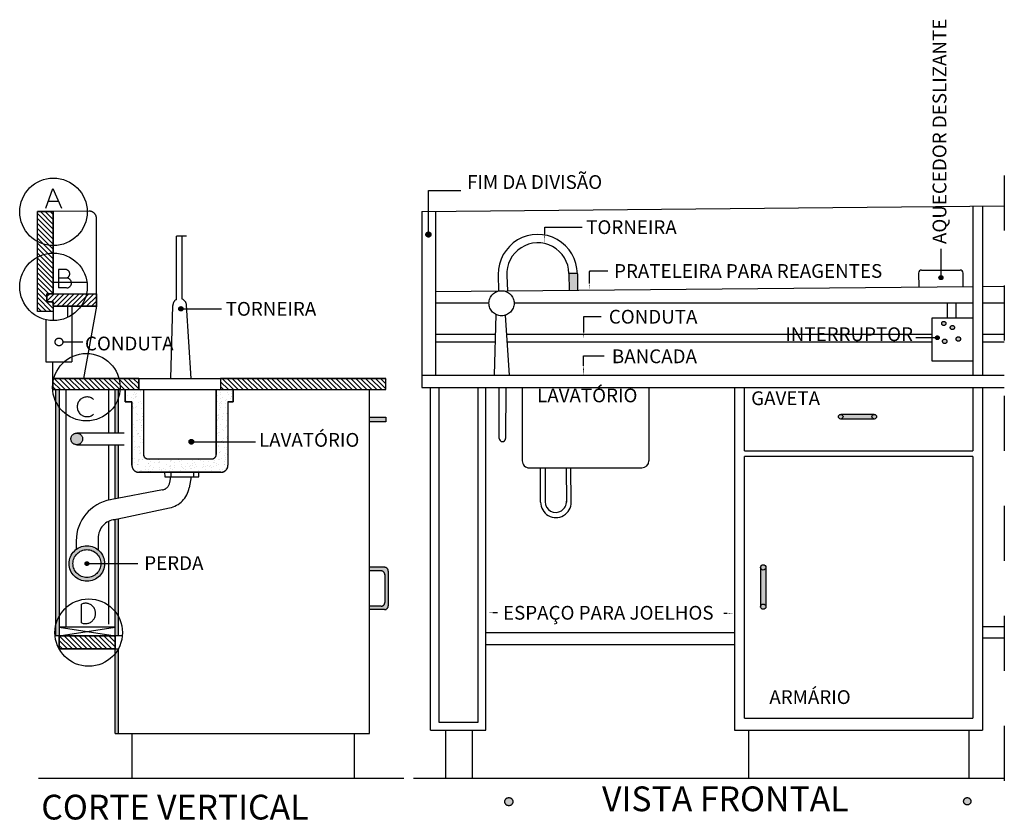
# Model space of a CAD drawing. Units: metres. Extents: x 1.12 to 5.3, y -1.13 to 4.44.
# Drawn here: x 1.14 to 2.93, y 2.99 to 4.44 of the extents above; entities that cross this region are included whole.
import ezdxf

# ---------------------------------------------------------------- set-up
doc = ezdxf.new("R2010")
doc.units = ezdxf.units.M
doc.linetypes.add('DIVIDEX2', pattern=[63.5, 25.4, -12.7, 0, -12.7, 0, -12.7])
for name, color, linetype in [('legendas', 6, 'Continuous'), ('linha de vista', 30, 'Continuous'), ('linhas de corte', 2, 'Continuous'), ('texturas', 1, 'Continuous')]:
    doc.layers.add(name, color=color, linetype=linetype)
doc.styles.get("Standard").update_dxf_attribs({"font": 'arial.ttf'})

msp = doc.modelspace()

# ---------------------------------------------------------------- hatches: boundary and pattern name
at = {"layer": 'legendas', "linetype": 'DIVIDEX2', "transparency": 33554687}
for points in [[(1.8745, 4.0464, 1), (1.8837, 4.0464, 1)], [(2.8003, 3.8589, 1), (2.8069, 3.8589, 1)]]:
    msp.add_hatch(color=256, dxfattribs=at).paths.add_polyline_path(points)
at = {"layer": 'legendas', "ltscale": 0.0003, "transparency": 33554687}
msp.add_hatch(color=256, dxfattribs=at).paths.add_polyline_path([(2.8139, 3.9682, 1), (2.8066, 3.9682, 1)])
at = {"layer": 'legendas', "linetype": 'DIVIDEX2'}
h = msp.add_hatch(color=256, dxfattribs=at)
h.dxf.hatch_style = 1
edge = h.paths.add_edge_path()
edge.add_arc((1.4294, 3.9115), 0.00388, 0, 360)
h = msp.add_hatch(color=30, dxfattribs=at)
h.paths.add_polyline_path([(1.8018, 3.7143), (1.7721, 3.7143), (1.7721, 3.706), (1.8018, 3.706)])
h.paths.add_polyline_path([(1.8061, 3.3717), (1.8061, 3.4351, 0.414214), (1.7994, 3.4419), (1.7721, 3.4419), (1.7721, 3.4353), (1.7931, 3.4353, -0.414214), (1.7999, 3.4285), (1.7999, 3.3779, -0.414214), (1.7931, 3.3712), (1.7721, 3.3712), (1.7721, 3.3649), (1.7994, 3.3649, 0.414214)])
h = msp.add_hatch(color=256, dxfattribs=at)
h.dxf.hatch_style = 1
edge = h.paths.add_edge_path()
edge.add_arc((1.4484, 3.6699), 0.00423, 0, 360)
msp.add_hatch(color=256, dxfattribs=at).paths.add_polyline_path([(1.2552, 3.4486, 1), (1.2621, 3.4486, 1)])
at = {"layer": 'legendas', "linetype": 'DIVIDEX2', "transparency": 33554687}
h = msp.add_hatch(color=256, dxfattribs=at)
h.paths.add_polyline_path([(2.0326, 3.016, 1), (2.0179, 3.016, 1)])
h.paths.add_polyline_path([(2.8513, 3.0167, 1), (2.8646, 3.0167, 1)])
at = {"layer": 'linha de vista', "ltscale": 0.0003, "transparency": 33554687}
msp.add_hatch(color=256, dxfattribs=at).paths.add_polyline_path([(2.1497, 3.9753, 0.003801), (2.1497, 3.9764), (2.1344, 3.9764, -0.002695), (2.1344, 3.9758), (2.1349, 3.9453), (2.1499, 3.9454)])
at = {"layer": 'linha de vista', "linetype": 'DIVIDEX2', "transparency": 33554687}
h = msp.add_hatch(color=256, dxfattribs=at)
h.paths.add_polyline_path([(2.8116, 3.8849, 1), (2.8191, 3.8849, 1)])
h.paths.add_polyline_path([(2.821, 3.8524, 1), (2.813, 3.8524, 1)])
h.paths.add_polyline_path([(2.8347, 3.8774, 1), (2.8271, 3.8774, 1)])
h.paths.add_polyline_path([(2.8458, 3.8566, 1), (2.8378, 3.8566, 1)])
at = {"layer": 'linha de vista', "linetype": 'DIVIDEX2'}
h = msp.add_hatch(color=2, dxfattribs=at)
h.paths.add_polyline_path([(1.2082, 3.7328, -0.052386), (1.2018, 3.7439), (1.2018, 3.3346, -0.078375), (1.2082, 3.3526)])
h.paths.add_polyline_path([(1.2082, 3.7646), (1.2018, 3.7646), (1.2018, 3.7439, 0.052386), (1.2082, 3.7328)])
h.paths.add_polyline_path([(1.3098, 3.7367, 0.063312), (1.3163, 3.7507), (1.3163, 3.7646), (1.3098, 3.7646)])
h.paths.add_polyline_path([(1.3163, 3.7507, -0.063312), (1.3098, 3.7367), (1.3098, 3.6856), (1.3163, 3.6855)])
h.paths.add_polyline_path([(1.3163, 3.6645), (1.3098, 3.6645), (1.3098, 3.5663), (1.3163, 3.5675)])
h.paths.add_polyline_path([(1.3163, 3.5303), (1.3098, 3.5289), (1.3098, 3.3616, -0.047902), (1.3163, 3.3518)])
h.paths.add_polyline_path([(1.2265, 3.4486, 1), (1.2908, 3.4486, 1)])
h.paths.add_polyline_path([(1.2839, 3.4486, -1), (1.2334, 3.4486, -1)], flags=16)
h.paths.add_polyline_path([(1.2297, 3.6751, 1), (1.2509, 3.6751, 1)])
h.paths.add_polyline_path([(1.8018, 3.706), (1.8018, 3.7143), (1.7721, 3.7143), (1.7721, 3.706)])
h.paths.add_polyline_path([(1.7999, 3.4285), (1.7999, 3.3779, -0.414214), (1.7931, 3.3712), (1.7721, 3.3712), (1.7721, 3.3649), (1.7994, 3.3649, 0.414214), (1.8061, 3.3717), (1.8061, 3.4351, 0.414214), (1.7994, 3.4419), (1.7721, 3.4419), (1.7721, 3.4353), (1.7931, 3.4353, -0.414214)])
h.paths.add_polyline_path([(1.3098, 3.3175), (1.3163, 3.3175), (1.3163, 3.3518, 0.047902), (1.3098, 3.3616)])
edge = h.paths.add_edge_path()
edge.add_line((1.2018, 3.3346), (1.2018, 3.3175))
edge.add_line((1.2018, 3.3175), (1.2082, 3.3175))
edge.add_line((1.2082, 3.3175), (1.2082, 3.3526))
edge.add_arc((1.262, 3.3232), 0.0613, 151.3297, 169.2552)
at = {"layer": 'linha de vista', "ltscale": 0.0003, "transparency": 33554687}
h = msp.add_hatch(color=256, dxfattribs=at)
h.paths.add_polyline_path([(2.6238, 3.7155, 1), (2.6322, 3.7155, 1)])
h.paths.add_polyline_path([(2.6848, 3.7155, -0.414214), (2.689, 3.7198), (2.628, 3.7198, -0.414214), (2.6322, 3.7155, -0.414214), (2.628, 3.7113), (2.689, 3.7113, -0.414214)])
h.paths.add_polyline_path([(2.6848, 3.7155, 1), (2.6933, 3.7155, 1)])
h = msp.add_hatch(color=256, dxfattribs=at)
h.paths.add_polyline_path([(2.4922, 3.4416, 1), (2.4826, 3.4416, 1)])
h.paths.add_polyline_path([(2.4922, 3.4416, -1), (2.4826, 3.4416), (2.4826, 3.3703, -1), (2.4922, 3.3703)])
h.paths.add_polyline_path([(2.4922, 3.3703, 1), (2.4826, 3.3703, 1)])
at = {"layer": 'linhas de corte', "linetype": 'DIVIDEX2'}
h = msp.add_hatch(color=256, dxfattribs=at)
h.paths.add_polyline_path([(1.3163, 3.2945, -0.047902), (1.3098, 3.2847), (1.3098, 3.1398), (1.3163, 3.1398)])
h.paths.add_polyline_path([(1.3159, 3.2938), (1.3098, 3.2938), (1.3098, 3.2847, 0.044344)], flags=17)
at = {"layer": 'texturas', "linetype": 'DIVIDEX2'}
h = msp.add_hatch(dxfattribs=at)
h.set_pattern_fill('ANSI31', color=256, scale=0.002, angle=90, style=0)
h.paths.add_polyline_path([(1.1975, 4.0128, 0.121469), (1.169, 4.0056), (1.169, 3.9068), (1.1975, 3.9068), (1.1975, 3.9241), (1.1862, 3.9241), (1.1862, 3.9385), (1.1975, 3.9385)])
h.paths.add_polyline_path([(1.1975, 4.0263, -0.121469), (1.169, 4.0336), (1.169, 4.0056, -0.121469), (1.1975, 4.0128)])
h.paths.add_polyline_path([(1.1975, 4.0884), (1.169, 4.0883), (1.169, 4.0336, 0.121469), (1.1975, 4.0263)])
h.paths.add_polyline_path([(1.317, 3.7849), (1.1985, 3.7849, 0.047322), (1.1966, 3.7735), (1.1966, 3.7646), (1.3189, 3.7646, 0.018095), (1.3191, 3.769, 0.065473)])
h.paths.add_polyline_path([(1.3528, 3.7849), (1.317, 3.7849, -0.065473), (1.3191, 3.769, -0.018095), (1.3189, 3.7646), (1.3528, 3.7646)])
h.paths.add_polyline_path([(1.8018, 3.7849), (1.5014, 3.7849), (1.5014, 3.7646), (1.5244, 3.7646), (1.8018, 3.7646)])
h.paths.add_polyline_path([(1.3098, 3.3175), (1.2082, 3.3175), (1.2082, 3.2938), (1.3098, 3.2938)])
h = msp.add_hatch(dxfattribs=at)
h.set_pattern_fill('ANSI31', color=256, scale=0.002, style=0)
h.paths.add_polyline_path([(1.2579, 3.9385), (1.1862, 3.9385), (1.1862, 3.9241), (1.1975, 3.9241), (1.1975, 3.916), (1.2479, 3.916, 0.101169)])
h.paths.add_polyline_path([(1.2759, 3.9385), (1.2579, 3.9385, -0.101169), (1.2479, 3.916), (1.2759, 3.916)])
at = {"layer": 'texturas', "linetype": 'DIVIDEX2', "true_color": 0x000000}
h = msp.add_hatch(dxfattribs=at)
h.set_pattern_fill('AR-SAND', color=18, scale=0.0003, angle=257, style=0)
h.paths.add_polyline_path([(1.3614, 3.7646), (1.3283, 3.7646), (1.3283, 3.7426), (1.3404, 3.7426), (1.3404, 3.6272, 0.414214), (1.3532, 3.6145), (1.5017, 3.6145), (1.5017, 3.6145, 0.422801), (1.5149, 3.6272), (1.5149, 3.7426), (1.5244, 3.7426), (1.5244, 3.7646), (1.4938, 3.7646), (1.4938, 3.6472, -0.414214), (1.4854, 3.6388), (1.3699, 3.6388, -0.414214), (1.3614, 3.6472)])

# ---------------------------------------------------------------- linework, layer by layer
at = {"layer": 'legendas', "linetype": 'DIVIDEX2'}
for p, q in [((1.1839, 4.0946), (1.1971, 4.1303)), ((1.1971, 4.1303), (1.2125, 4.0945)), ((1.8791, 4.0464), (1.8791, 4.1263)), ((1.8791, 4.1263), (1.938, 4.1263)), ((1.1885, 4.1071), (1.2071, 4.1071)), ((1.2196, 3.9829), (1.2071, 3.9829)), ((1.2071, 3.9829), (1.2071, 3.9493)), ((1.2216, 3.9674), (1.2071, 3.9674)), ((1.2216, 3.9493), (1.2071, 3.9493)), ((1.4333, 3.9115), (1.5034, 3.9115)), ((1.215, 3.8513), (1.251, 3.8513)), ((2.8036, 3.8586), (2.7643, 3.8586)), ((1.4484, 3.6699), (1.5648, 3.6699)), ((1.2587, 3.4486), (1.3515, 3.4486)), ((1.249, 3.3409), (1.249, 3.3751))]:
    msp.add_line(p, q, dxfattribs=at)
at = {"layer": 'legendas', "ltscale": 0.0003}
for p, q in [((2.0906, 4.0599), (2.1582, 4.0599)), ((2.8104, 3.9688), (2.8104, 4.0206)), ((2.205, 3.9797), (2.172, 3.9797)), ((2.172, 3.9797), (2.172, 3.9788)), ((2.1614, 3.8977), (2.1931, 3.8977)), ((2.1609, 3.8258), (2.1982, 3.8258))]:
    msp.add_line(p, q, dxfattribs=at)
for points in [[(2.0893, 4.0324, 0, 0.0015, 0), (2.0902, 4.0424, 0.0015, 0, 0), (2.0906, 4.0473, 0, 0, 0)], [(2.1716, 3.947, 0, 0.00105, 0), (2.1719, 3.954, 0.00105, 0, 0), (2.172, 3.9575, 0, 0, 0)], [(2.1612, 3.8563, 0, 0.00124, 0), (2.1613, 3.8646, 0.00124, 0, 0), (2.1614, 3.8687, 0, 0, 0)], [(2.1601, 3.789, 0, 0.00186, 0), (2.1606, 3.8014, 0.00186, 0, 0), (2.1608, 3.8076, 0, 0, 0)], [(1.9866, 3.3585, 0, 0.000948, 0), (1.9928, 3.3594, 0.000948, 0, 0), (1.996, 3.3598, 0, 0, 0)], [(2.4335, 3.358, 0, 0.00119, 0), (2.4256, 3.358, 0.00119, 0, 0), (2.4217, 3.358, 0, 0, 0)]]:
    msp.add_lwpolyline(points, format="xyseb", dxfattribs=at)
for points in [[(2.0906, 4.0473), (2.0906, 4.0492), (2.0906, 4.0507), (2.0906, 4.052), (2.0906, 4.0532), (2.0906, 4.0544), (2.0906, 4.0559), (2.0905, 4.0577), (2.0905, 4.0601)], [(2.172, 3.9575), (2.172, 3.9615), (2.172, 3.9646), (2.172, 3.967), (2.172, 3.9692), (2.172, 3.9712), (2.172, 3.9734), (2.172, 3.976), (2.172, 3.9793)], [(2.1614, 3.8687), (2.1614, 3.8733), (2.1615, 3.8769), (2.1615, 3.88), (2.1615, 3.8827), (2.1615, 3.8855), (2.1615, 3.8887), (2.1614, 3.8926), (2.1614, 3.8976)], [(2.1608, 3.8076), (2.1608, 3.8112), (2.1609, 3.8139), (2.1609, 3.8161), (2.1609, 3.8179), (2.161, 3.8196), (2.161, 3.8213), (2.161, 3.8233), (2.161, 3.8258)], [(1.996, 3.3598), (1.9983, 3.3598), (2.0001, 3.3598), (2.0014, 3.3598), (2.0024, 3.3598), (2.0031, 3.3598), (2.0036, 3.3598), (2.0041, 3.3598), (2.0047, 3.3598)], [(2.4217, 3.358), (2.4198, 3.3579), (2.4183, 3.3579), (2.4173, 3.3578), (2.4166, 3.3578), (2.4162, 3.3578), (2.416, 3.3578), (2.4159, 3.3578), (2.4159, 3.3578)]]:
    msp.add_lwpolyline(points, dxfattribs=at)
at = {"layer": 'legendas', "linetype": 'DIVIDEX2'}
for centre, radius in [((1.8791, 4.0464), 0.00458), ((1.4294, 3.9115), 0.00388), ((2.8036, 3.8589), 0.00333), ((1.4484, 3.6699), 0.00423), ((1.2587, 3.4486), 0.00344), ((2.0252, 3.016), 0.00739), ((2.858, 3.0167), 0.00665)]:
    msp.add_circle(centre, radius, dxfattribs=at)
at = {"layer": 'legendas', "ltscale": 0.0003}
msp.add_circle((2.8102, 3.9682), 0.00367, dxfattribs=at)
at = {"layer": 'legendas', "linetype": 'DIVIDEX2'}
for centre, radius, start, end in [((1.2196, 3.975), 0.0079, 284.7539, 90), ((1.2216, 3.9583), 0.00905, 270, 90), ((1.2589, 3.7334), 0.0179, 47.9048, 312.0952), ((1.256, 3.358), 0.0185, 247.937, 112.063)]:
    msp.add_arc(centre, radius, start, end, dxfattribs=at)
at = {"layer": 'linha de vista', "linetype": 'DIVIDEX2', "ltscale": 0.003}
msp.add_line((2.9253, 4.1536), (2.9253, 3.0277), dxfattribs=at)
at = {"layer": 'linha de vista', "linetype": 'DIVIDEX2'}
for p, q in [((1.8671, 4.0883), (2.9253, 4.0984)), ((2.8679, 4.0984), (2.8679, 3.7908)), ((2.8859, 4.0984), (2.8859, 3.7908)), ((1.2632, 4.0887), (1.169, 4.0883)), ((1.1975, 3.9385), (1.1975, 4.0884)), ((1.8671, 4.0883), (1.8671, 3.7683)), ((1.8917, 4.0885), (1.8917, 3.7908)), ((1.2759, 3.916), (1.2759, 4.0759)), ((1.4395, 4.0433), (1.4213, 4.0433)), ((1.4213, 3.9284), (1.4213, 4.0433)), ((1.4317, 3.9291), (1.4317, 4.0433)), ((1.1975, 3.9601), (1.2587, 3.9601)), ((1.1862, 3.9385), (1.2759, 3.9385)), ((1.1862, 3.9385), (1.1862, 3.9241)), ((1.8917, 3.943), (2.8679, 3.9521)), ((2.8859, 3.9523), (2.9253, 3.9527)), ((1.1862, 3.9241), (1.1975, 3.9241)), ((1.4113, 3.7849), (1.4148, 3.9177)), ((1.4481, 3.7849), (1.4397, 3.9182)), ((1.8917, 3.9223), (1.9891, 3.9223)), ((2.0347, 3.9223), (2.8679, 3.9223)), ((2.8217, 3.9223), (2.8217, 3.8944)), ((2.8378, 3.8944), (2.8378, 3.9223)), ((2.8859, 3.9223), (2.9253, 3.9223)), ((1.1975, 3.916), (1.2759, 3.916)), ((1.2759, 3.916), (1.1975, 3.916)), ((1.2759, 3.916), (1.1975, 3.916)), ((1.2314, 3.916), (1.2314, 3.9001)), ((1.2314, 3.9001), (1.2314, 3.8149)), ((1.2759, 3.916), (1.2525, 3.7849)), ((2.0015, 3.9013), (1.9984, 3.7908)), ((2.0263, 3.7908), (2.0194, 3.9001)), ((1.1843, 3.8917), (1.1843, 3.8149)), ((2.8679, 3.8944), (2.7934, 3.8944)), ((2.7934, 3.8944), (2.7934, 3.8172)), ((1.8917, 3.8653), (2.0005, 3.8653)), ((2.0216, 3.8653), (2.7934, 3.8653)), ((2.8859, 3.8653), (2.9253, 3.8653)), ((1.8917, 3.8512), (2.0001, 3.8512)), ((2.0224, 3.8512), (2.7934, 3.8512)), ((2.8859, 3.8512), (2.9253, 3.8512)), ((1.1843, 3.8149), (1.2314, 3.8149)), ((2.7934, 3.8172), (2.8679, 3.8172)), ((1.1964, 3.7849), (1.8018, 3.7849)), ((1.3528, 3.7849), (1.3528, 3.7646)), ((1.5014, 3.7849), (1.5014, 3.7646)), ((1.8018, 3.7646), (1.8018, 3.7849)), ((1.8671, 3.7908), (2.9253, 3.7908)), ((1.1964, 3.7646), (1.8018, 3.7646)), ((1.2204, 3.7646), (1.2204, 3.3331)), ((1.2985, 3.6856), (1.2985, 3.7646)), ((1.3098, 3.6856), (1.3098, 3.7646)), ((1.3163, 3.6855), (1.3163, 3.7646)), ((1.3283, 3.7646), (1.3283, 3.7426)), ((1.3614, 3.7646), (1.3614, 3.6472)), ((1.4938, 3.7646), (1.4938, 3.6472)), ((1.5244, 3.7426), (1.5244, 3.7646)), ((1.7721, 3.1398), (1.7721, 3.7646)), ((1.8671, 3.7683), (2.9253, 3.7683)), ((2.8679, 3.7683), (2.8679, 3.6536)), ((2.8859, 3.7683), (2.8859, 3.1462)), ((1.3283, 3.7426), (1.3404, 3.7426)), ((1.3404, 3.7426), (1.3404, 3.6272)), ((1.5149, 3.7426), (1.5149, 3.6272)), ((1.5149, 3.7426), (1.5244, 3.7426)), ((1.7721, 3.7143), (1.8018, 3.7143)), ((1.8018, 3.706), (1.7721, 3.706)), ((1.8018, 3.7143), (1.8018, 3.706)), ((1.3264, 3.6855), (1.2403, 3.6857)), ((1.2403, 3.6645), (1.3264, 3.6645)), ((1.2985, 3.5641), (1.2985, 3.6645)), ((1.3098, 3.5663), (1.3098, 3.6645)), ((1.3163, 3.5675), (1.3163, 3.6645)), ((1.3699, 3.6388), (1.4854, 3.6388)), ((2.8679, 3.643), (2.8679, 3.1678)), ((1.3532, 3.6145), (1.5021, 3.6145)), ((1.3999, 3.6145), (1.4, 3.6062)), ((1.4117, 3.6061), (1.4117, 3.6145)), ((1.4521, 3.6145), (1.4521, 3.6061)), ((1.4619, 3.6061), (1.4619, 3.6145)), ((1.5017, 3.6145), (1.5017, 3.6145)), ((1.4, 3.6061), (1.4619, 3.6061)), ((1.4104, 3.6061), (1.409, 3.5959)), ((1.4479, 3.6062), (1.4444, 3.5864)), ((1.3962, 3.5824), (1.3011, 3.5646)), ((1.3065, 3.5282), (1.4088, 3.5498)), ((1.2985, 3.3386), (1.2985, 3.5255)), ((1.2391, 3.4897), (1.2391, 3.4742)), ((1.2792, 3.4947), (1.2792, 3.4734)), ((1.7994, 3.4419), (1.7721, 3.4419)), ((1.7931, 3.4353), (1.7721, 3.4353)), ((1.8061, 3.4351), (1.8061, 3.3717)), ((1.7999, 3.4285), (1.7999, 3.3779)), ((1.7931, 3.3712), (1.7721, 3.3712)), ((1.7994, 3.3649), (1.7721, 3.3649)), ((1.3098, 3.3331), (1.2082, 3.3331)), ((1.2082, 3.3175), (1.3098, 3.3331)), ((1.2082, 3.3331), (1.3098, 3.3175)), ((1.3231, 3.3175), (1.201, 3.3175)), ((1.3098, 3.1398), (1.7721, 3.1398)), ((1.3406, 3.1398), (1.3406, 3.0582)), ((1.7444, 3.1398), (1.7444, 3.0582))]:
    msp.add_line(p, q, dxfattribs=at)
at = {"layer": 'linha de vista', "ltscale": 0.0003}
for p, q in [((2.0059, 3.9738), (2.0063, 3.9437)), ((2.0213, 3.9717), (2.0228, 3.9443)), ((2.1344, 3.9764), (2.1497, 3.9764)), ((2.1344, 3.9758), (2.1349, 3.9453)), ((2.1497, 3.9753), (2.1499, 3.9454)), ((2.7696, 3.9763), (2.7697, 3.9512)), ((2.7751, 3.9819), (2.8449, 3.9819)), ((2.8508, 3.952), (2.8504, 3.9764)), ((1.8831, 3.1462), (1.8831, 3.7683)), ((1.8978, 3.7683), (1.8978, 3.1607)), ((1.9694, 3.1607), (1.9694, 3.7683)), ((1.9833, 3.1462), (1.9833, 3.7683)), ((2.0075, 3.6761), (2.0077, 3.7683)), ((2.0197, 3.7683), (2.0193, 3.6761)), ((2.0497, 3.6352), (2.05, 3.7683)), ((2.2798, 3.7683), (2.2796, 3.6351)), ((2.4353, 3.7683), (2.4353, 3.1462)), ((2.4532, 3.6536), (2.4532, 3.7683)), ((2.628, 3.7198), (2.689, 3.7198)), ((2.628, 3.7113), (2.689, 3.7113)), ((2.4532, 3.6536), (2.8679, 3.6536)), ((2.4532, 3.1678), (2.4532, 3.643)), ((2.8679, 3.643), (2.4532, 3.643)), ((2.0622, 3.6225), (2.267, 3.6225)), ((2.0829, 3.56), (2.0828, 3.6225)), ((2.0913, 3.6225), (2.0911, 3.561)), ((2.1294, 3.6225), (2.1298, 3.5602)), ((2.1385, 3.5602), (2.138, 3.6225)), ((2.4826, 3.4416), (2.4826, 3.3703)), ((2.4922, 3.4416), (2.4922, 3.3703)), ((2.9253, 3.3336), (2.8859, 3.3336)), ((2.4355, 3.3226), (1.9833, 3.3226)), ((2.4355, 3.3014), (2.4355, 3.3226)), ((2.8859, 3.3136), (2.9253, 3.3136)), ((1.9833, 3.3014), (2.4355, 3.3014)), ((2.4532, 3.1678), (2.8679, 3.1678)), ((1.8978, 3.1607), (1.9694, 3.1607)), ((1.8831, 3.1462), (1.9833, 3.1462)), ((1.9104, 3.1462), (1.9104, 3.0582)), ((1.9591, 3.0582), (1.9591, 3.1462)), ((2.4353, 3.1462), (2.8859, 3.1462)), ((2.4608, 3.1462), (2.4608, 3.0582)), ((2.861, 3.1462), (2.861, 3.0582))]:
    msp.add_line(p, q, dxfattribs=at)
at = {"layer": 'linha de vista', "linetype": 'DIVIDEX2'}
for points in [[(1.3283, 3.7646), (1.3614, 3.7646)], [(1.4938, 3.7646), (1.5244, 3.7646)], [(1.5149, 3.7426), (1.5149, 3.6699)], [(1.4938, 3.6472), (1.4938, 3.6699)], [(1.5021, 3.6145), (1.3999, 3.6145)]]:
    msp.add_lwpolyline(points, dxfattribs=at)
for centre, radius in [((1.1979, 4.0877), 0.0613), ((1.1979, 3.9515), 0.0613), ((2.0119, 3.9216), 0.0228), ((2.8153, 3.8849), 0.00378), ((2.8309, 3.8774), 0.00378), ((1.2079, 3.8513), 0.00703), ((2.817, 3.8524), 0.00401), ((2.8418, 3.8566), 0.00401), ((1.2577, 3.769), 0.0613), ((1.2403, 3.6751), 0.0106), ((1.262, 3.3232), 0.0613)]:
    msp.add_circle(centre, radius, dxfattribs=at)
at = {"layer": 'linha de vista', "ltscale": 0.0003}
for centre, radius in [((2.628, 3.7155), 0.00424), ((2.689, 3.7155), 0.00424), ((2.4874, 3.4416), 0.0048), ((2.4874, 3.3703), 0.0048)]:
    msp.add_circle(centre, radius, dxfattribs=at)
at = {"layer": 'linha de vista', "linetype": 'DIVIDEX2'}
for centre, radius, start, end in [((1.2632, 4.0759), 0.0128, 0, 90.5449), ((1.4273, 3.9174), 0.0125, 118.4327, 178.491), ((1.4273, 3.9174), 0.0125, 3.614, 69.2911), ((1.3699, 3.6472), 0.00844, 180, 270), ((1.4854, 3.6472), 0.00844, 270, 0), ((1.3532, 3.6272), 0.0128, 180, 270), ((1.5021, 3.6272), 0.0128, 268.3253, 0), ((1.3932, 3.5981), 0.016, 280.6254, 352.077), ((1.3994, 3.5944), 0.0457, 281.881, 349.8845), ((1.3154, 3.4897), 0.0762, 100.4583, 180), ((1.3134, 3.4947), 0.0342, 96.0404, 180), ((1.7931, 3.4285), 0.00678, 358.8141, 90), ((1.7994, 3.4351), 0.00678, 0, 90), ((1.7994, 3.4351), 0.00678, 274.2409, 274.2532), ((1.7931, 3.3779), 0.00678, 270, 0), ((1.7994, 3.3717), 0.00678, 270, 0)]:
    msp.add_arc(centre, radius, start, end, dxfattribs=at)
at = {"layer": 'linha de vista', "ltscale": 0.0003}
for centre, radius, start, end in [((2.0778, 3.9747), 0.0719, 0.4449, 180.7511), ((2.0778, 3.9747), 0.0566, 1.0548, 183.0298), ((2.7751, 3.9763), 0.00554, 90, 180.4081), ((2.8449, 3.9763), 0.00554, 0.8376, 90), ((2.0778, 3.9747), 0.0719, 204.9343, 205.1671), ((2.0134, 3.6761), 0.00591, 179.863, 359.7174), ((2.0622, 3.6351), 0.0126, 179.8425, 270), ((2.267, 3.6351), 0.0126, 270, 359.9244), ((2.1107, 3.56), 0.0278, 180.0188, 0.5342), ((2.1105, 3.5609), 0.0193, 179.8207, 2.9231)]:
    msp.add_arc(centre, radius, start, end, dxfattribs=at)
at = {"layer": 'linhas de corte', "linetype": 'DIVIDEX2'}
for p, q in [((1.1975, 3.9241), (1.1975, 3.8902)), ((1.2235, 3.916), (1.2235, 3.8957)), ((1.1966, 3.7646), (1.1966, 3.8149)), ((1.2018, 3.7646), (1.2018, 3.3175)), ((1.2082, 3.7646), (1.2082, 3.2938)), ((1.3098, 3.1398), (1.3098, 3.5289)), ((1.3163, 3.3175), (1.3163, 3.5303)), ((1.2082, 3.2938), (1.3159, 3.2938)), ((1.3163, 3.1398), (1.3163, 3.2945)), ((1.8343, 3.0582), (1.171, 3.0582)), ((2.9253, 3.0582), (1.8518, 3.0582))]:
    msp.add_line(p, q, dxfattribs=at)
for points in [[(1.169, 4.0883), (1.1975, 4.0884), (1.1975, 3.9385), (1.1862, 3.9385), (1.1862, 3.9241), (1.1975, 3.9241), (1.1975, 3.9068), (1.169, 3.9068), (1.169, 4.0883)], [(1.1862, 3.9385), (1.2759, 3.9385), (1.2759, 3.916), (1.1975, 3.916), (1.1975, 3.9241), (1.1862, 3.9241), (1.1862, 3.9385)], [(1.1966, 3.7849), (1.1966, 3.7646), (1.3528, 3.7646), (1.3528, 3.7849), (1.1966, 3.7849)], [(1.2082, 3.3175), (1.3098, 3.3175), (1.3098, 3.2938), (1.2082, 3.2938), (1.2082, 3.3175)]]:
    msp.add_lwpolyline(points, close=True, dxfattribs=at)
msp.add_lwpolyline([(1.5014, 3.7849), (1.5014, 3.7646), (1.8018, 3.7646), (1.8018, 3.7849), (1.5014, 3.7849)], dxfattribs=at)
msp.add_lwpolyline([(1.3404, 3.7426), (1.3283, 3.7426), (1.3283, 3.7646), (1.3614, 3.7646), (1.3614, 3.6472, 0.414214), (1.3699, 3.6388), (1.4854, 3.6388, 0.414214), (1.4938, 3.6472), (1.4938, 3.7646), (1.5244, 3.7646), (1.5244, 3.7426), (1.5149, 3.7426), (1.5149, 3.6272, -0.414214), (1.5021, 3.6145), (1.3532, 3.6145, -0.414214), (1.3404, 3.6272), (1.3404, 3.7426)], format="xyb", close=True, dxfattribs=at)
for radius in [0.0322, 0.0253]:
    msp.add_circle((1.2587, 3.4486), radius, dxfattribs=at)

# ---------------------------------------------------------------- texts
at = {"layer": 'legendas', "linetype": 'DIVIDEX2', "insert": (2.795, 4.0291), "char_height": 0.025, "attachment_point": 1, "rotation": 90}
msp.add_mtext_dynamic_manual_height_columns('{\\fCascadia Mono ExtraLight|b0|i0|c0|p49;AQUECEDOR DESLIZANTE}', width=0.580395, gutter_width=12.5, heights=[0], dxfattribs=at)
at = {"layer": 'legendas', "linetype": 'DIVIDEX2', "attachment_point": 1}
for s, insert, char_height in [('{\\fCascadia Mono ExtraLight|b0|i0|c0|p49;FIM DA DIVISÃO}', (1.9493, 4.1543), 0.025), ('{\\fCascadia Mono ExtraLight|b0|i0|c0|p49;TORNEIRA}', (2.1657, 4.0723), 0.025), ('{\\fCascadia Mono ExtraLight|b0|i0|c0|p49;PRATELEIRA PARA REAGENTES}', (2.2164, 3.9927), 0.025), ('{\\fCascadia Mono ExtraLight|b0|i0|c0|p49;TORNEIRA}', (1.5108, 3.9239), 0.025), ('{\\fCascadia Mono ExtraLight|b0|i0|c0|p49;CONDUTA}', (2.2068, 3.9096), 0.025), ('{\\fCascadia Mono ExtraLight|b0|i0|c0|p49;INTERRUPTOR}', (2.5274, 3.8778), 0.025), ('{\\fCascadia Mono ExtraLight|b0|i0|c0|p49;CONDUTA}', (1.2552, 3.8609), 0.025), ('{\\fCascadia Mono ExtraLight|b0|i0|c0|p49;BANCADA}', (2.2124, 3.8377), 0.025), ('{\\fCascadia Mono ExtraLight|b0|i0|c0|p49;LAVATÓRIO}', (2.0765, 3.7666), 0.025), ('{\\fCascadia Mono ExtraLight|b0|i0|c0|p49;GAVETA}', (2.4654, 3.7615), 0.025), ('{\\fCascadia Mono ExtraLight|b0|i0|c0|p49;LAVATÓRIO}', (1.5713, 3.6858), 0.025), ('{\\fCascadia Mono ExtraLight|b0|i0|c0|p49;PERDA}', (1.3629, 3.462), 0.025), ('{\\fCascadia Mono ExtraLight|b0|i0|c0|p49;ESPAÇO PARA JOELHOS}', (2.0146, 3.3717), 0.025), ('{\\fCascadia Mono ExtraLight|b0|i0|c0|p49;ARMÁRIO}', (2.4984, 3.2185), 0.025), ('{\\fCascadia Mono ExtraLight|b0|i0|c0|p49;VISTA FRONTAL}', (2.1945, 3.0437), 0.045), ('\\pxsm0.75;{\\fCascadia Mono ExtraLight|b0|i0|c0|p49;CORTE VERTICAL PELO LAVATÓRIO}', (1.1758, 3.0286), 0.045)]:
    msp.add_mtext_dynamic_manual_height_columns(s, width=0.580395, gutter_width=12.5, heights=[0], dxfattribs=dict(at, insert=insert, char_height=char_height))

doc.saveas('drawing.dxf')
